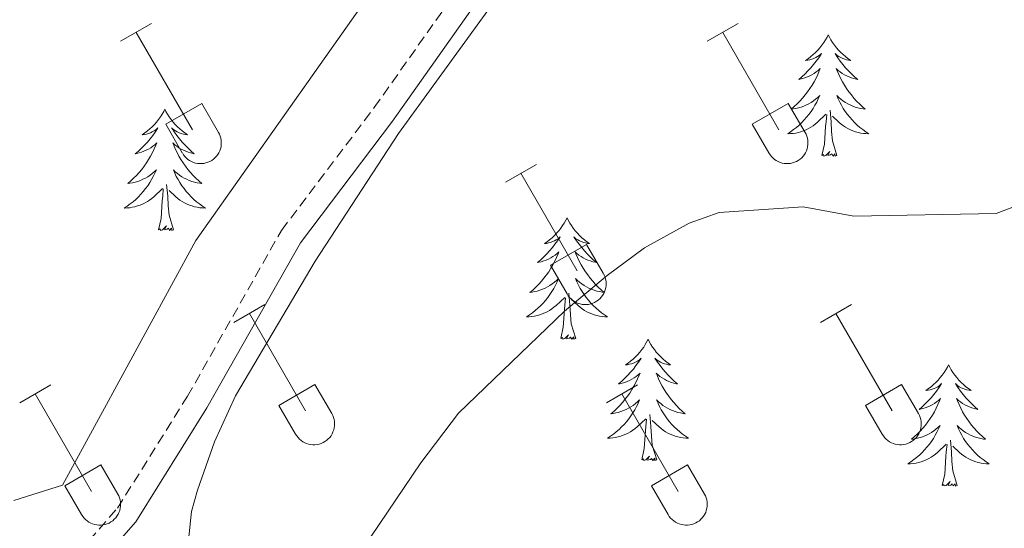
# Model space of a CAD drawing. Units: metres. Extents: x 614851 to 619354, y 4641068 to 4644111.
# Drawn here: x 617141 to 617237, y 4642640 to 4642690 of the extents above; entities that cross this region are included whole.
import ezdxf

# ---------------------------------------------------------------- set-up
doc = ezdxf.new("R2010")
doc.units = ezdxf.units.M
doc.header["$MEASUREMENT"] = 0
doc.linetypes.add('TRAZOSX2', pattern=[1.5, 1, -0.5])
for name, color, linetype, lineweight in [('Level 21', 19, 'Continuous', 0), ('Level 35', 92, 'Continuous', 0), ('Level 36', 19, 'Continuous', 40), ('Level 5', 36, 'Continuous', 0)]:
    doc.layers.add(name, color=color, linetype=linetype, lineweight=lineweight)

msp = doc.modelspace()

# ---------------------------------------------------------------- linework, layer by layer
at = {"layer": 'Level 21', "color": 19, "linetype": 'Continuous', "lineweight": 0}
msp.add_polyline3d([(617140.54, 4642633.66, 390.93), (617142.33, 4642633.56, 390.93), (617143.78, 4642633.75, 390.84), (617148.04, 4642635.97, 390.7), (617152.18, 4642640.74, 390.7), (617159.17, 4642651.92, 390.84), (617168.36, 4642668.13, 390.98), (617177.4, 4642680.09, 391.15), (617197.56, 4642708.62, 391.71), (617220.31, 4642735.45, 392.34), (617233.71, 4642755.98, 392.55), (617240.02, 4642767.24, 393.06), (617244.14, 4642773.88, 393.71), (617249.48, 4642781.02, 393.85), (617254.21, 4642786.72, 393.81), (617256.83, 4642791.22, 393.81), (617258.72, 4642796.15, 393.81), (617261.66, 4642807.97, 393.94), (617267.32, 4642832.66, 393.71), (617270.33, 4642843.08, 393.39), (617270.93, 4642848.6, 393.25), (617269.48, 4642854.66, 393.25)], dxfattribs=at)
at = {"layer": 'Level 21', "color": 19, "linetype": 'TRAZOSX2', "lineweight": 0}
msp.add_polyline3d([(617024.25, 4642685.9, 397.67), (617074.02, 4642664.95, 394.54), (617136.78, 4642637.34, 391.21), (617140.98, 4642635.87, 390.93), (617142.25, 4642635.8, 390.93), (617143.1, 4642635.9, 390.84), (617146.63, 4642637.75, 390.7), (617150.38, 4642642.07, 390.7), (617157.26, 4642653.06, 390.84), (617166.49, 4642669.35, 390.98), (617175.6, 4642681.41, 391.15), (617195.79, 4642709.98, 391.71), (617218.52, 4642736.78, 392.34), (617232.09, 4642756.89, 392.55), (617238.43, 4642768.18, 393.06), (617242.6, 4642774.93, 393.71), (617242.95, 4642775.39, 393.72), (617248.02, 4642782.17, 393.85), (617252.68, 4642787.78, 393.81), (617255.15, 4642792.03, 393.81), (617256.94, 4642796.7, 393.81), (617259.86, 4642808.4, 393.94), (617265.52, 4642833.12, 393.71), (617268.5, 4642843.44, 393.39)], dxfattribs=at)
at = {"layer": 'Level 35', "color": 92, "linetype": 'Continuous', "lineweight": 0, "ltscale": 0.5}
for points in [[(617156.98, 4642635.18, 391.88), (617157.66, 4642641.75, 391.95), (617158.24, 4642643.85, 391.95), (617159.9, 4642648.59, 391.95), (617161.98, 4642653.12, 391.95), (617169.81, 4642666.32, 392.02), (617177.99, 4642678.86, 392.2), (617188.22, 4642693, 392.4), (617194.46, 4642700.83, 392.49), (617210.64, 4642719.91, 392.71), (617219.88, 4642731.7, 392.84), (617236.64, 4642756.28, 392.85), (617247.62, 4642771.21, 393.31), (617252.79, 4642779.78, 393.31), (617257.89, 4642791.47, 393.31), (617262.83, 4642805.64, 393.31), (617268.06, 4642822.27, 393.31), (617271.49, 4642836.84, 393.31), (617273.73, 4642843.75, 393.31)], [(617221.5, 4642747.99, 394.67), (617216.9, 4642743.16, 394.22), (617201.96, 4642728.7, 393.99), (617198.66, 4642724.92, 393.99), (617192.61, 4642716.97, 393.99), (617176.29, 4642694.16, 393.95), (617158.07, 4642668.37, 393.21), (617148.52, 4642650.8, 393.04), (617144.99, 4642644.32, 393.31), (617140.19, 4642642.84, 393.5)]]:
    msp.add_polyline3d(points, dxfattribs=at)
at = {"layer": 'Level 36', "color": 32, "linetype": 'Continuous', "lineweight": 0}
for points in [[(617150.69, 4642687.93), (617153.73, 4642689.68)], [(617208.31, 4642687.93), (617211.36, 4642689.68)], [(617152.21, 4642688.8), (617157.74, 4642679.23)], [(617209.84, 4642688.8), (617215.36, 4642679.24)], [(617155.12, 4642679.79), (617158.66, 4642681.83)], [(617158.66, 4642681.83), (617160.31, 4642678.98)], [(617212.74, 4642679.79), (617216.28, 4642681.83)], [(617216.28, 4642681.83), (617217.93, 4642678.98)], [(617155.12, 4642679.79), (617156.75, 4642676.96)], [(617212.74, 4642679.79), (617214.38, 4642676.96)], [(617156.76, 4642676.96), (617156.87, 4642676.78), (617156.99, 4642676.62), (617157.14, 4642676.47), (617157.3, 4642676.33), (617157.47, 4642676.22), (617157.65, 4642676.12), (617157.84, 4642676.03), (617158.04, 4642675.97), (617158.24, 4642675.93), (617158.45, 4642675.91), (617158.66, 4642675.91), (617158.87, 4642675.94), (617159.07, 4642675.98), (617159.27, 4642676.04), (617159.46, 4642676.13), (617159.64, 4642676.23), (617159.81, 4642676.35), (617159.96, 4642676.49), (617160.1, 4642676.64), (617160.23, 4642676.81), (617160.34, 4642676.98), (617160.43, 4642677.17), (617160.5, 4642677.37), (617160.55, 4642677.57), (617160.58, 4642677.78), (617160.58, 4642677.98), (617160.57, 4642678.19), (617160.54, 4642678.4), (617160.48, 4642678.6), (617160.4, 4642678.79), (617160.31, 4642678.98)], [(617214.38, 4642676.96), (617214.49, 4642676.78), (617214.62, 4642676.62), (617214.76, 4642676.47), (617214.92, 4642676.33), (617215.09, 4642676.22), (617215.27, 4642676.12), (617215.47, 4642676.03), (617215.66, 4642675.97), (617215.87, 4642675.93), (617216.08, 4642675.91), (617216.28, 4642675.91), (617216.49, 4642675.94), (617216.69, 4642675.98), (617216.89, 4642676.04), (617217.08, 4642676.13), (617217.26, 4642676.23), (617217.43, 4642676.35), (617217.59, 4642676.49), (617217.73, 4642676.64), (617217.86, 4642676.81), (617217.96, 4642676.98), (617218.05, 4642677.17), (617218.12, 4642677.37), (617218.17, 4642677.57), (617218.2, 4642677.78), (617218.21, 4642677.98), (617218.19, 4642678.19), (617218.16, 4642678.4), (617218.1, 4642678.6), (617218.03, 4642678.79), (617217.93, 4642678.98)], [(617188.49, 4642674.08), (617191.53, 4642675.84)], [(617190.01, 4642674.96), (617195.53, 4642665.39)], [(617192.92, 4642665.94), (617196.45, 4642667.98)], [(617196.45, 4642667.98), (617198.1, 4642665.14)], [(617192.92, 4642665.94), (617194.55, 4642663.12)], [(617194.55, 4642663.11), (617194.66, 4642662.94), (617194.79, 4642662.77), (617194.94, 4642662.62), (617195.09, 4642662.49), (617195.26, 4642662.37), (617195.45, 4642662.27), (617195.64, 4642662.19), (617195.84, 4642662.13), (617196.04, 4642662.09), (617196.25, 4642662.07), (617196.46, 4642662.07), (617196.66, 4642662.09), (617196.87, 4642662.14), (617197.06, 4642662.2), (617197.25, 4642662.28), (617197.44, 4642662.39), (617197.6, 4642662.51), (617197.76, 4642662.64), (617197.9, 4642662.8), (617198.03, 4642662.96), (617198.14, 4642663.14), (617198.22, 4642663.33), (617198.29, 4642663.52), (617198.34, 4642663.73), (617198.37, 4642663.93), (617198.38, 4642664.14), (617198.37, 4642664.35), (617198.33, 4642664.55), (617198.28, 4642664.75), (617198.2, 4642664.95), (617198.11, 4642665.13)], [(617161.81, 4642660.31), (617164.86, 4642662.07)], [(617219.44, 4642660.31), (617222.48, 4642662.07)], [(617163.34, 4642661.19), (617168.86, 4642651.62)], [(617220.96, 4642661.19), (617226.49, 4642651.62)], [(617140.79, 4642652.41), (617143.83, 4642654.17)], [(617166.24, 4642652.17), (617169.78, 4642654.21)], [(617169.78, 4642654.21), (617171.43, 4642651.36)], [(617198.42, 4642652.41), (617201.46, 4642654.17)], [(617223.87, 4642652.17), (617227.41, 4642654.21)], [(617227.41, 4642654.21), (617229.06, 4642651.36)], [(617142.31, 4642653.29), (617147.84, 4642643.72)], [(617199.94, 4642653.29), (617205.46, 4642643.72)], [(617166.24, 4642652.17), (617167.88, 4642649.34)], [(617223.87, 4642652.17), (617225.5, 4642649.34)], [(617167.88, 4642649.34), (617167.99, 4642649.17), (617168.12, 4642649), (617168.26, 4642648.85), (617168.42, 4642648.72), (617168.59, 4642648.6), (617168.78, 4642648.5), (617168.97, 4642648.42), (617169.16, 4642648.36), (617169.37, 4642648.32), (617169.58, 4642648.3), (617169.78, 4642648.3), (617169.99, 4642648.32), (617170.19, 4642648.36), (617170.39, 4642648.43), (617170.58, 4642648.51), (617170.76, 4642648.61), (617170.93, 4642648.74), (617171.09, 4642648.87), (617171.23, 4642649.02), (617171.36, 4642649.19), (617171.46, 4642649.37), (617171.55, 4642649.56), (617171.62, 4642649.75), (617171.67, 4642649.95), (617171.7, 4642650.16), (617171.71, 4642650.37), (617171.69, 4642650.58), (617171.66, 4642650.78), (617171.6, 4642650.98), (617171.53, 4642651.17), (617171.44, 4642651.36)], [(617225.5, 4642649.34), (617225.62, 4642649.17), (617225.74, 4642649), (617225.89, 4642648.85), (617226.05, 4642648.72), (617226.22, 4642648.6), (617226.4, 4642648.5), (617226.59, 4642648.42), (617226.79, 4642648.36), (617226.99, 4642648.32), (617227.2, 4642648.3), (617227.41, 4642648.3), (617227.62, 4642648.32), (617227.82, 4642648.36), (617228.02, 4642648.43), (617228.21, 4642648.51), (617228.39, 4642648.62), (617228.56, 4642648.74), (617228.71, 4642648.87), (617228.86, 4642649.02), (617228.98, 4642649.19), (617229.09, 4642649.37), (617229.18, 4642649.56), (617229.25, 4642649.75), (617229.3, 4642649.95), (617229.32, 4642650.16), (617229.33, 4642650.37), (617229.32, 4642650.58), (617229.28, 4642650.78), (617229.23, 4642650.98), (617229.15, 4642651.18), (617229.06, 4642651.36)], [(617145.22, 4642644.28), (617148.76, 4642646.32)], [(617148.76, 4642646.32), (617150.41, 4642643.46)], [(617202.85, 4642644.28), (617206.39, 4642646.32)], [(617206.39, 4642646.32), (617208.03, 4642643.46)], [(617145.22, 4642644.28), (617146.85, 4642641.45)], [(617202.85, 4642644.28), (617204.48, 4642641.45)], [(617146.86, 4642641.44), (617146.97, 4642641.27), (617147.1, 4642641.1), (617147.24, 4642640.95), (617147.4, 4642640.82), (617147.57, 4642640.7), (617147.75, 4642640.6), (617147.94, 4642640.52), (617148.14, 4642640.46), (617148.35, 4642640.42), (617148.55, 4642640.4), (617148.76, 4642640.4), (617148.97, 4642640.42), (617149.17, 4642640.47), (617149.37, 4642640.53), (617149.56, 4642640.61), (617149.74, 4642640.72), (617149.91, 4642640.84), (617150.07, 4642640.98), (617150.21, 4642641.13), (617150.33, 4642641.29), (617150.44, 4642641.47), (617150.53, 4642641.66), (617150.6, 4642641.85), (617150.65, 4642642.06), (617150.68, 4642642.26), (617150.69, 4642642.47), (617150.67, 4642642.68), (617150.64, 4642642.88), (617150.58, 4642643.08), (617150.51, 4642643.28), (617150.41, 4642643.46)], [(617204.48, 4642641.44), (617204.59, 4642641.27), (617204.72, 4642641.1), (617204.87, 4642640.96), (617205.02, 4642640.82), (617205.2, 4642640.7), (617205.38, 4642640.6), (617205.57, 4642640.52), (617205.77, 4642640.46), (617205.97, 4642640.42), (617206.18, 4642640.4), (617206.39, 4642640.4), (617206.59, 4642640.42), (617206.8, 4642640.47), (617207, 4642640.53), (617207.18, 4642640.62), (617207.37, 4642640.72), (617207.54, 4642640.84), (617207.69, 4642640.98), (617207.83, 4642641.13), (617207.96, 4642641.29), (617208.07, 4642641.47), (617208.16, 4642641.66), (617208.22, 4642641.86), (617208.28, 4642642.06), (617208.3, 4642642.26), (617208.31, 4642642.47), (617208.3, 4642642.68), (617208.26, 4642642.88), (617208.21, 4642643.08), (617208.13, 4642643.28), (617208.04, 4642643.46)]]:
    msp.add_lwpolyline(points, dxfattribs=at)
at = {"layer": 'Level 36', "color": 92, "linetype": 'Continuous', "lineweight": 0}
for points in [[(617220.2, 4642688.56), (617220.09, 4642688.34), (617219.93, 4642688.07), (617219.76, 4642687.8), (617219.58, 4642687.55), (617219.39, 4642687.3), (617219.18, 4642687.06), (617218.96, 4642686.84), (617218.73, 4642686.62), (617218.49, 4642686.42), (617218.24, 4642686.22), (617217.98, 4642686.05), (617218.18, 4642686.07), (617218.38, 4642686.11), (617218.58, 4642686.16), (617218.78, 4642686.23), (617218.97, 4642686.32), (617219.15, 4642686.42), (617219.32, 4642686.53), (617219.53, 4642686.72), (617219.49, 4642686.65), (617219.26, 4642686.31), (617219.01, 4642685.97), (617218.76, 4642685.65), (617218.49, 4642685.33), (617218.21, 4642685.03), (617217.92, 4642684.73), (617217.61, 4642684.45), (617217.3, 4642684.18), (617217.42, 4642684.2), (617217.67, 4642684.26), (617217.91, 4642684.33), (617218.15, 4642684.42), (617218.38, 4642684.52), (617218.6, 4642684.64), (617218.82, 4642684.77), (617219.03, 4642684.92), (617219.22, 4642685.07), (617219.41, 4642685.24), (617219.32, 4642685.02), (617219.17, 4642684.66), (617219, 4642684.31), (617218.81, 4642683.96), (617218.61, 4642683.62), (617218.4, 4642683.29), (617218.17, 4642682.97), (617217.93, 4642682.66), (617217.68, 4642682.35), (617217.42, 4642682.06), (617217.14, 4642681.78), (617216.86, 4642681.51), (617216.56, 4642681.25), (617216.75, 4642681.28), (617217.02, 4642681.32), (617217.28, 4642681.39), (617217.54, 4642681.46), (617217.8, 4642681.56), (617218.05, 4642681.67), (617218.29, 4642681.79), (617218.52, 4642681.93), (617218.75, 4642682.08), (617218.96, 4642682.24), (617219.17, 4642682.42), (617219.36, 4642682.61), (617219.22, 4642682.28)], [(617220.2, 4642688.56), (617220.31, 4642688.34), (617220.46, 4642688.07), (617220.63, 4642687.8), (617220.82, 4642687.55), (617221.01, 4642687.3), (617221.22, 4642687.06), (617221.44, 4642686.84), (617221.66, 4642686.62), (617221.9, 4642686.42), (617222.16, 4642686.22), (617222.42, 4642686.05), (617222.22, 4642686.07), (617222.01, 4642686.11), (617221.82, 4642686.16), (617221.62, 4642686.23), (617221.43, 4642686.32), (617221.25, 4642686.42), (617221.08, 4642686.53), (617220.87, 4642686.72), (617220.91, 4642686.65), (617221.14, 4642686.31), (617221.38, 4642685.97), (617221.64, 4642685.65), (617221.91, 4642685.33), (617222.19, 4642685.03), (617222.48, 4642684.73), (617222.78, 4642684.45), (617223.1, 4642684.18), (617222.97, 4642684.2), (617222.73, 4642684.26), (617222.48, 4642684.33), (617222.25, 4642684.42), (617222.02, 4642684.52), (617221.8, 4642684.64), (617221.58, 4642684.77), (617221.37, 4642684.92), (617221.18, 4642685.07), (617220.99, 4642685.24), (617221.08, 4642685.02), (617221.23, 4642684.66), (617221.4, 4642684.31), (617221.59, 4642683.96), (617221.79, 4642683.62), (617222, 4642683.29), (617222.23, 4642682.97), (617222.47, 4642682.66), (617222.72, 4642682.35), (617222.98, 4642682.06), (617223.26, 4642681.78), (617223.54, 4642681.51), (617223.84, 4642681.25), (617223.64, 4642681.28), (617223.38, 4642681.32), (617223.11, 4642681.39), (617222.86, 4642681.46), (617222.6, 4642681.56), (617222.35, 4642681.67), (617222.11, 4642681.79), (617221.88, 4642681.93), (617221.65, 4642682.08), (617221.44, 4642682.24), (617221.23, 4642682.42), (617221.04, 4642682.61), (617221.18, 4642682.28)], [(617219.219, 4642682.279), (617219.069, 4642681.959), (617218.898, 4642681.639), (617218.718, 4642681.339), (617218.518, 4642681.039), (617218.308, 4642680.749), (617218.078, 4642680.479), (617217.848, 4642680.209), (617217.598, 4642679.949), (617217.348, 4642679.699), (617217.078, 4642679.469), (617216.797, 4642679.249), (617216.507, 4642679.039), (617216.217, 4642678.849), (617216.477, 4642678.859), (617216.747, 4642678.879), (617217.007, 4642678.919), (617217.268, 4642678.979), (617217.518, 4642679.049), (617217.768, 4642679.139), (617218.018, 4642679.239), (617218.258, 4642679.359), (617218.478, 4642679.489), (617218.708, 4642679.639), (617218.918, 4642679.789), (617219.118, 4642679.959), (617219.969, 4642680.759)], [(617221.179, 4642682.279), (617221.329, 4642681.959), (617221.499, 4642681.639), (617221.679, 4642681.339), (617221.879, 4642681.039), (617222.089, 4642680.749), (617222.309, 4642680.479), (617222.549, 4642680.209), (617222.789, 4642679.949), (617223.049, 4642679.699), (617223.319, 4642679.469), (617223.599, 4642679.249), (617223.889, 4642679.039), (617224.179, 4642678.849), (617223.909, 4642678.859), (617223.649, 4642678.879), (617223.389, 4642678.919), (617223.129, 4642678.979), (617222.879, 4642679.049), (617222.619, 4642679.139), (617222.379, 4642679.239), (617222.139, 4642679.359), (617221.909, 4642679.489), (617221.689, 4642679.639), (617221.479, 4642679.789), (617221.279, 4642679.959), (617220.619, 4642680.579)], [(617155.03, 4642681.26), (617154.92, 4642681.04), (617154.76, 4642680.77), (617154.6, 4642680.5), (617154.42, 4642680.25), (617154.22, 4642680), (617154.01, 4642679.76), (617153.8, 4642679.53), (617153.56, 4642679.32), (617153.32, 4642679.12), (617153.07, 4642678.92), (617152.81, 4642678.75), (617153.01, 4642678.77), (617153.22, 4642678.81), (617153.42, 4642678.86), (617153.61, 4642678.93), (617153.8, 4642679.02), (617153.98, 4642679.12), (617154.15, 4642679.23), (617154.36, 4642679.42), (617154.32, 4642679.35), (617154.09, 4642679.01), (617153.84, 4642678.67), (617153.59, 4642678.35), (617153.32, 4642678.03), (617153.04, 4642677.72), (617152.75, 4642677.43), (617152.45, 4642677.15), (617152.13, 4642676.88), (617152.26, 4642676.9), (617152.5, 4642676.96), (617152.74, 4642677.03), (617152.98, 4642677.12), (617153.21, 4642677.22), (617153.44, 4642677.34), (617153.65, 4642677.47), (617153.86, 4642677.62), (617154.06, 4642677.77), (617154.24, 4642677.94), (617154.15, 4642677.72), (617154, 4642677.36), (617153.83, 4642677.01), (617153.64, 4642676.66), (617153.44, 4642676.32), (617153.23, 4642675.99), (617153, 4642675.67), (617152.76, 4642675.35), (617152.51, 4642675.05), (617152.25, 4642674.76), (617151.97, 4642674.48), (617151.69, 4642674.21), (617151.39, 4642673.95), (617151.59, 4642673.98), (617151.85, 4642674.02), (617152.12, 4642674.08), (617152.38, 4642674.16), (617152.63, 4642674.26), (617152.88, 4642674.37), (617153.12, 4642674.49), (617153.35, 4642674.63), (617153.58, 4642674.78), (617153.79, 4642674.94), (617154, 4642675.12), (617154.2, 4642675.3), (617154.05, 4642674.98)], [(617155.03, 4642681.26), (617155.14, 4642681.04), (617155.3, 4642680.77), (617155.46, 4642680.5), (617155.65, 4642680.25), (617155.84, 4642680), (617156.05, 4642679.76), (617156.27, 4642679.53), (617156.5, 4642679.32), (617156.74, 4642679.12), (617156.99, 4642678.92), (617157.25, 4642678.75), (617157.05, 4642678.77), (617156.85, 4642678.81), (617156.65, 4642678.86), (617156.45, 4642678.93), (617156.26, 4642679.02), (617156.08, 4642679.12), (617155.91, 4642679.23), (617155.7, 4642679.42), (617155.74, 4642679.35), (617155.97, 4642679.01), (617156.22, 4642678.67), (617156.47, 4642678.35), (617156.74, 4642678.03), (617157.02, 4642677.72), (617157.31, 4642677.43), (617157.62, 4642677.15), (617157.93, 4642676.88), (617157.8, 4642676.9), (617157.56, 4642676.96), (617157.32, 4642677.03), (617157.08, 4642677.12), (617156.85, 4642677.22), (617156.63, 4642677.34), (617156.41, 4642677.47), (617156.2, 4642677.62), (617156.01, 4642677.77), (617155.82, 4642677.94), (617155.91, 4642677.72), (617156.06, 4642677.36), (617156.24, 4642677.01), (617156.42, 4642676.66), (617156.62, 4642676.32), (617156.83, 4642675.99), (617157.06, 4642675.67), (617157.3, 4642675.35), (617157.55, 4642675.05), (617157.81, 4642674.76), (617158.09, 4642674.48), (617158.38, 4642674.21), (617158.67, 4642673.95), (617158.48, 4642673.98), (617158.21, 4642674.02), (617157.95, 4642674.08), (617157.69, 4642674.16), (617157.43, 4642674.26), (617157.18, 4642674.37), (617156.94, 4642674.49), (617156.71, 4642674.63), (617156.48, 4642674.78), (617156.27, 4642674.94), (617156.06, 4642675.12), (617155.87, 4642675.3), (617156.01, 4642674.98)], [(617219.58, 4642676.71), (617219.82, 4642677.83), (617219.94, 4642679.57), (617219.99, 4642680.01), (617220.05, 4642680.73)], [(617221.05, 4642676.71), (617220.62, 4642678.15), (617220.53, 4642679.06), (617220.48, 4642680.01), (617220.38, 4642681.17)], [(617221.05, 4642676.71), (617220.88, 4642676.64), (617220.86, 4642676.88), (617220.67, 4642676.66), (617220.55, 4642676.86), (617220.42, 4642676.76), (617220.16, 4642676.7), (617220.35, 4642677.1), (617219.97, 4642676.72), (617219.78, 4642676.66), (617219.74, 4642676.82), (617219.58, 4642676.71)], [(617154.05, 4642674.983), (617153.9, 4642674.663), (617153.73, 4642674.343), (617153.55, 4642674.043), (617153.35, 4642673.743), (617153.139, 4642673.453), (617152.919, 4642673.183), (617152.679, 4642672.913), (617152.439, 4642672.653), (617152.179, 4642672.403), (617151.909, 4642672.173), (617151.629, 4642671.952), (617151.339, 4642671.742), (617151.049, 4642671.552), (617151.319, 4642671.562), (617151.579, 4642671.582), (617151.839, 4642671.622), (617152.099, 4642671.682), (617152.359, 4642671.753), (617152.599, 4642671.843), (617152.849, 4642671.943), (617153.089, 4642672.063), (617153.319, 4642672.193), (617153.539, 4642672.333), (617153.749, 4642672.493), (617153.96, 4642672.663), (617154.8, 4642673.463)], [(617156.01, 4642674.983), (617156.16, 4642674.663), (617156.33, 4642674.343), (617156.52, 4642674.043), (617156.71, 4642673.743), (617156.92, 4642673.453), (617157.14, 4642673.183), (617157.381, 4642672.913), (617157.631, 4642672.653), (617157.881, 4642672.403), (617158.151, 4642672.173), (617158.431, 4642671.953), (617158.721, 4642671.743), (617159.011, 4642671.553), (617158.751, 4642671.563), (617158.481, 4642671.583), (617158.221, 4642671.623), (617157.96, 4642671.683), (617157.71, 4642671.753), (617157.46, 4642671.843), (617157.21, 4642671.943), (617156.98, 4642672.063), (617156.74, 4642672.193), (617156.52, 4642672.333), (617156.31, 4642672.493), (617156.11, 4642672.663), (617155.45, 4642673.283)], [(617155.88, 4642669.41), (617155.45, 4642670.85), (617155.36, 4642671.76), (617155.32, 4642672.7), (617155.21, 4642673.87)], [(617154.41, 4642669.41), (617154.66, 4642670.53), (617154.77, 4642672.27), (617154.82, 4642672.7), (617154.88, 4642673.43)], [(617194.54, 4642670.58), (617194.43, 4642670.36), (617194.27, 4642670.08), (617194.11, 4642669.82), (617193.92, 4642669.56), (617193.73, 4642669.31), (617193.52, 4642669.08), (617193.3, 4642668.85), (617193.07, 4642668.63), (617192.83, 4642668.43), (617192.58, 4642668.24), (617192.32, 4642668.06), (617192.52, 4642668.08), (617192.72, 4642668.12), (617192.92, 4642668.18), (617193.12, 4642668.25), (617193.31, 4642668.33), (617193.49, 4642668.43), (617193.66, 4642668.54), (617193.87, 4642668.73), (617193.83, 4642668.67), (617193.6, 4642668.32), (617193.35, 4642667.99), (617193.1, 4642667.66), (617192.83, 4642667.34), (617192.55, 4642667.04), (617192.26, 4642666.75), (617191.96, 4642666.46), (617191.64, 4642666.19), (617191.77, 4642666.22), (617192.01, 4642666.27), (617192.25, 4642666.35), (617192.49, 4642666.43), (617192.72, 4642666.54), (617192.94, 4642666.66), (617193.16, 4642666.79), (617193.37, 4642666.93), (617193.56, 4642667.09), (617193.75, 4642667.26), (617193.66, 4642667.04), (617193.51, 4642666.68), (617193.34, 4642666.32), (617193.15, 4642665.97), (617192.95, 4642665.63), (617192.74, 4642665.3), (617192.51, 4642664.98), (617192.27, 4642664.67), (617192.02, 4642664.37), (617191.76, 4642664.07), (617191.48, 4642663.79), (617191.2, 4642663.52), (617190.9, 4642663.26), (617191.1, 4642663.29), (617191.36, 4642663.34), (617191.62, 4642663.4), (617191.88, 4642663.48), (617192.14, 4642663.57), (617192.39, 4642663.68), (617192.63, 4642663.8), (617192.86, 4642663.94), (617193.09, 4642664.09), (617193.3, 4642664.26), (617193.51, 4642664.43), (617193.7, 4642664.62), (617193.56, 4642664.29)], [(617194.54, 4642670.58), (617194.65, 4642670.36), (617194.81, 4642670.08), (617194.97, 4642669.82), (617195.16, 4642669.56), (617195.35, 4642669.31), (617195.56, 4642669.08), (617195.78, 4642668.85), (617196.01, 4642668.63), (617196.25, 4642668.43), (617196.5, 4642668.24), (617196.76, 4642668.06), (617196.56, 4642668.08), (617196.36, 4642668.12), (617196.16, 4642668.18), (617195.96, 4642668.25), (617195.77, 4642668.33), (617195.59, 4642668.43), (617195.42, 4642668.54), (617195.21, 4642668.73), (617195.25, 4642668.67), (617195.48, 4642668.32), (617195.73, 4642667.99), (617195.98, 4642667.66), (617196.25, 4642667.34), (617196.53, 4642667.04), (617196.82, 4642666.75), (617197.12, 4642666.46), (617197.44, 4642666.19), (617197.31, 4642666.22), (617197.07, 4642666.27), (617196.83, 4642666.35), (617196.59, 4642666.43), (617196.36, 4642666.54), (617196.14, 4642666.66), (617195.92, 4642666.79), (617195.71, 4642666.93), (617195.52, 4642667.09), (617195.33, 4642667.26), (617195.42, 4642667.04), (617195.57, 4642666.68), (617195.74, 4642666.32), (617195.93, 4642665.97), (617196.13, 4642665.63), (617196.34, 4642665.3), (617196.57, 4642664.98), (617196.81, 4642664.67), (617197.06, 4642664.37), (617197.32, 4642664.07), (617197.6, 4642663.79), (617197.88, 4642663.52), (617198.18, 4642663.26), (617197.98, 4642663.29), (617197.72, 4642663.34), (617197.46, 4642663.4), (617197.2, 4642663.48), (617196.94, 4642663.57), (617196.69, 4642663.68), (617196.45, 4642663.8), (617196.22, 4642663.94), (617195.99, 4642664.09), (617195.78, 4642664.26), (617195.57, 4642664.43), (617195.38, 4642664.62), (617195.52, 4642664.29)], [(617155.88, 4642669.41), (617155.71, 4642669.34), (617155.69, 4642669.58), (617155.5, 4642669.36), (617155.38, 4642669.56), (617155.26, 4642669.46), (617154.99, 4642669.4), (617155.18, 4642669.8), (617154.8, 4642669.42), (617154.61, 4642669.36), (617154.57, 4642669.52), (617154.41, 4642669.41)], [(617193.559, 4642664.286), (617193.409, 4642663.965), (617193.239, 4642663.655), (617193.058, 4642663.345), (617192.858, 4642663.055), (617192.648, 4642662.765), (617192.428, 4642662.485), (617192.188, 4642662.215), (617191.938, 4642661.955), (617191.688, 4642661.715), (617191.418, 4642661.475), (617191.138, 4642661.255), (617190.848, 4642661.045), (617190.557, 4642660.865), (617190.817, 4642660.865), (617191.088, 4642660.895), (617191.348, 4642660.935), (617191.608, 4642660.995), (617191.858, 4642661.065), (617192.108, 4642661.145), (617192.358, 4642661.255), (617192.598, 4642661.365), (617192.828, 4642661.495), (617193.048, 4642661.645), (617193.258, 4642661.805), (617193.458, 4642661.975), (617194.309, 4642662.775)], [(617195.519, 4642664.286), (617195.669, 4642663.966), (617195.839, 4642663.656), (617196.019, 4642663.346), (617196.219, 4642663.056), (617196.429, 4642662.766), (617196.649, 4642662.486), (617196.889, 4642662.216), (617197.139, 4642661.956), (617197.389, 4642661.716), (617197.659, 4642661.476), (617197.939, 4642661.256), (617198.23, 4642661.046), (617198.52, 4642660.856), (617198.259, 4642660.866), (617197.989, 4642660.896), (617197.729, 4642660.936), (617197.469, 4642660.996), (617197.219, 4642661.066), (617196.969, 4642661.146), (617196.719, 4642661.256), (617196.479, 4642661.366), (617196.249, 4642661.496), (617196.029, 4642661.646), (617195.819, 4642661.806), (617195.619, 4642661.976), (617194.959, 4642662.595)], [(617195.39, 4642658.73), (617194.96, 4642660.17), (617194.87, 4642661.07), (617194.82, 4642662.02), (617194.72, 4642663.18)], [(617193.92, 4642658.73), (617194.17, 4642659.84), (617194.28, 4642661.59), (617194.33, 4642662.02), (617194.39, 4642662.74)], [(617195.39, 4642658.73), (617195.22, 4642658.66), (617195.2, 4642658.9), (617195.01, 4642658.68), (617194.89, 4642658.88), (617194.77, 4642658.77), (617194.5, 4642658.72), (617194.69, 4642659.11), (617194.31, 4642658.73), (617194.12, 4642658.68), (617194.08, 4642658.84), (617193.92, 4642658.73)], [(617202.5, 4642658.66), (617202.39, 4642658.44), (617202.23, 4642658.16), (617202.07, 4642657.9), (617201.88, 4642657.64), (617201.69, 4642657.39), (617201.48, 4642657.16), (617201.26, 4642656.93), (617201.03, 4642656.71), (617200.79, 4642656.51), (617200.54, 4642656.32), (617200.28, 4642656.14), (617200.48, 4642656.16), (617200.68, 4642656.2), (617200.88, 4642656.26), (617201.08, 4642656.33), (617201.27, 4642656.41), (617201.45, 4642656.51), (617201.62, 4642656.62), (617201.83, 4642656.81), (617201.79, 4642656.75), (617201.56, 4642656.4), (617201.31, 4642656.07), (617201.06, 4642655.74), (617200.79, 4642655.43), (617200.51, 4642655.12), (617200.22, 4642654.83), (617199.92, 4642654.54), (617199.6, 4642654.27), (617199.73, 4642654.3), (617199.97, 4642654.35), (617200.21, 4642654.43), (617200.45, 4642654.52), (617200.68, 4642654.62), (617200.9, 4642654.74), (617201.12, 4642654.87), (617201.33, 4642655.01), (617201.52, 4642655.17), (617201.71, 4642655.34), (617201.62, 4642655.12), (617201.47, 4642654.76), (617201.3, 4642654.4), (617201.11, 4642654.06), (617200.91, 4642653.72), (617200.7, 4642653.38), (617200.47, 4642653.06), (617200.23, 4642652.75), (617199.98, 4642652.45), (617199.72, 4642652.16), (617199.44, 4642651.87), (617199.16, 4642651.6), (617198.86, 4642651.35), (617199.06, 4642651.37), (617199.32, 4642651.42), (617199.58, 4642651.48), (617199.84, 4642651.56), (617200.1, 4642651.65), (617200.35, 4642651.76), (617200.59, 4642651.88), (617200.82, 4642652.02), (617201.05, 4642652.17), (617201.26, 4642652.34), (617201.47, 4642652.51), (617201.66, 4642652.7), (617201.52, 4642652.37)], [(617202.5, 4642658.66), (617202.61, 4642658.44), (617202.77, 4642658.16), (617202.93, 4642657.9), (617203.12, 4642657.64), (617203.31, 4642657.39), (617203.52, 4642657.16), (617203.74, 4642656.93), (617203.97, 4642656.71), (617204.21, 4642656.51), (617204.46, 4642656.32), (617204.72, 4642656.14), (617204.52, 4642656.16), (617204.32, 4642656.2), (617204.12, 4642656.26), (617203.92, 4642656.33), (617203.73, 4642656.41), (617203.55, 4642656.51), (617203.38, 4642656.62), (617203.17, 4642656.81), (617203.21, 4642656.75), (617203.44, 4642656.4), (617203.69, 4642656.07), (617203.94, 4642655.74), (617204.21, 4642655.43), (617204.49, 4642655.12), (617204.78, 4642654.83), (617205.08, 4642654.54), (617205.4, 4642654.27), (617205.27, 4642654.3), (617205.03, 4642654.35), (617204.79, 4642654.43), (617204.55, 4642654.52), (617204.32, 4642654.62), (617204.1, 4642654.74), (617203.88, 4642654.87), (617203.67, 4642655.01), (617203.48, 4642655.17), (617203.29, 4642655.34), (617203.38, 4642655.12), (617203.53, 4642654.76), (617203.7, 4642654.4), (617203.89, 4642654.06), (617204.09, 4642653.72), (617204.3, 4642653.38), (617204.53, 4642653.06), (617204.77, 4642652.75), (617205.02, 4642652.45), (617205.28, 4642652.16), (617205.56, 4642651.87), (617205.84, 4642651.6), (617206.14, 4642651.35), (617205.94, 4642651.37), (617205.68, 4642651.42), (617205.42, 4642651.48), (617205.16, 4642651.56), (617204.9, 4642651.65), (617204.65, 4642651.76), (617204.41, 4642651.88), (617204.18, 4642652.02), (617203.95, 4642652.17), (617203.74, 4642652.34), (617203.53, 4642652.51), (617203.34, 4642652.7), (617203.48, 4642652.37)], [(617232.02, 4642656.15), (617231.9, 4642655.93), (617231.75, 4642655.66), (617231.58, 4642655.39), (617231.4, 4642655.13), (617231.21, 4642654.89), (617231, 4642654.65), (617230.78, 4642654.42), (617230.55, 4642654.21), (617230.31, 4642654), (617230.06, 4642653.81), (617229.8, 4642653.63), (617230, 4642653.66), (617230.2, 4642653.7), (617230.4, 4642653.75), (617230.6, 4642653.82), (617230.78, 4642653.9), (617230.96, 4642654), (617231.14, 4642654.12), (617231.34, 4642654.31), (617231.3, 4642654.24), (617231.07, 4642653.9), (617230.83, 4642653.56), (617230.57, 4642653.23), (617230.31, 4642652.92), (617230.03, 4642652.61), (617229.73, 4642652.32), (617229.43, 4642652.04), (617229.12, 4642651.76), (617229.24, 4642651.79), (617229.49, 4642651.85), (617229.73, 4642651.92), (617229.97, 4642652.01), (617230.2, 4642652.11), (617230.42, 4642652.23), (617230.64, 4642652.36), (617230.84, 4642652.5), (617231.04, 4642652.66), (617231.23, 4642652.83), (617231.14, 4642652.61), (617230.98, 4642652.25), (617230.81, 4642651.89), (617230.63, 4642651.55), (617230.43, 4642651.21), (617230.22, 4642650.88), (617229.99, 4642650.55), (617229.75, 4642650.24), (617229.5, 4642649.94), (617229.23, 4642649.65), (617228.96, 4642649.37), (617228.67, 4642649.1), (617228.38, 4642648.84), (617228.57, 4642648.86), (617228.84, 4642648.91), (617229.1, 4642648.97), (617229.36, 4642649.05), (617229.62, 4642649.15), (617229.86, 4642649.25), (617230.1, 4642649.38), (617230.34, 4642649.52), (617230.56, 4642649.66), (617230.78, 4642649.83), (617230.98, 4642650), (617231.18, 4642650.19), (617231.04, 4642649.87)], [(617232.02, 4642656.15), (617232.13, 4642655.93), (617232.28, 4642655.66), (617232.45, 4642655.39), (617232.63, 4642655.13), (617232.83, 4642654.89), (617233.03, 4642654.65), (617233.25, 4642654.42), (617233.48, 4642654.21), (617233.72, 4642654), (617233.97, 4642653.81), (617234.23, 4642653.63), (617234.03, 4642653.66), (617233.83, 4642653.7), (617233.63, 4642653.75), (617233.44, 4642653.82), (617233.25, 4642653.9), (617233.07, 4642654), (617232.89, 4642654.12), (617232.69, 4642654.31), (617232.73, 4642654.24), (617232.96, 4642653.9), (617233.2, 4642653.56), (617233.46, 4642653.23), (617233.73, 4642652.92), (617234.01, 4642652.61), (617234.3, 4642652.32), (617234.6, 4642652.04), (617234.91, 4642651.76), (617234.79, 4642651.79), (617234.54, 4642651.85), (617234.3, 4642651.92), (617234.07, 4642652.01), (617233.84, 4642652.11), (617233.61, 4642652.23), (617233.4, 4642652.36), (617233.19, 4642652.5), (617232.99, 4642652.66), (617232.8, 4642652.83), (617232.89, 4642652.61), (617233.05, 4642652.25), (617233.22, 4642651.89), (617233.4, 4642651.55), (617233.6, 4642651.21), (617233.82, 4642650.88), (617234.04, 4642650.55), (617234.28, 4642650.24), (617234.53, 4642649.94), (617234.8, 4642649.65), (617235.07, 4642649.37), (617235.36, 4642649.1), (617235.66, 4642648.84), (617235.46, 4642648.86), (617235.19, 4642648.91), (617234.93, 4642648.97), (617234.67, 4642649.05), (617234.42, 4642649.15), (617234.17, 4642649.25), (617233.93, 4642649.38), (617233.69, 4642649.52), (617233.47, 4642649.66), (617233.25, 4642649.83), (617233.05, 4642650), (617232.85, 4642650.19), (617232.99, 4642649.87)], [(617201.519, 4642652.365), (617201.369, 4642652.045), (617201.199, 4642651.735), (617201.019, 4642651.425), (617200.819, 4642651.135), (617200.608, 4642650.845), (617200.388, 4642650.565), (617200.148, 4642650.295), (617199.898, 4642650.045), (617199.648, 4642649.805), (617199.378, 4642649.565), (617199.098, 4642649.345), (617198.808, 4642649.135), (617198.518, 4642648.945), (617198.778, 4642648.955), (617199.048, 4642648.985), (617199.308, 4642649.025), (617199.568, 4642649.085), (617199.818, 4642649.155), (617200.068, 4642649.235), (617200.318, 4642649.345), (617200.558, 4642649.445), (617200.788, 4642649.575), (617201.008, 4642649.725), (617201.218, 4642649.885), (617201.419, 4642650.055), (617202.269, 4642650.855)], [(617203.479, 4642652.365), (617203.629, 4642652.045), (617203.799, 4642651.735), (617203.979, 4642651.425), (617204.179, 4642651.135), (617204.389, 4642650.845), (617204.609, 4642650.565), (617204.85, 4642650.295), (617205.1, 4642650.035), (617205.35, 4642649.795), (617205.62, 4642649.565), (617205.9, 4642649.335), (617206.19, 4642649.135), (617206.48, 4642648.935), (617206.22, 4642648.945), (617205.95, 4642648.975), (617205.69, 4642649.015), (617205.429, 4642649.075), (617205.179, 4642649.145), (617204.929, 4642649.235), (617204.679, 4642649.335), (617204.439, 4642649.445), (617204.209, 4642649.575), (617203.989, 4642649.725), (617203.779, 4642649.885), (617203.579, 4642650.055), (617202.919, 4642650.675)], [(617203.35, 4642646.81), (617202.92, 4642648.25), (617202.83, 4642649.15), (617202.78, 4642650.1), (617202.68, 4642651.26)], [(617201.88, 4642646.81), (617202.13, 4642647.93), (617202.24, 4642649.67), (617202.29, 4642650.1), (617202.35, 4642650.82)], [(617231.036, 4642649.868), (617230.876, 4642649.538), (617230.716, 4642649.228), (617230.526, 4642648.928), (617230.336, 4642648.628), (617230.116, 4642648.337), (617229.896, 4642648.057), (617229.666, 4642647.797), (617229.416, 4642647.537), (617229.156, 4642647.287), (617228.885, 4642647.057), (617228.615, 4642646.837), (617228.325, 4642646.627), (617228.035, 4642646.437), (617228.295, 4642646.437), (617228.555, 4642646.467), (617228.825, 4642646.507), (617229.075, 4642646.567), (617229.335, 4642646.637), (617229.586, 4642646.727), (617229.826, 4642646.827), (617230.066, 4642646.947), (617230.296, 4642647.077), (617230.516, 4642647.217), (617230.736, 4642647.377), (617230.936, 4642647.547), (617231.786, 4642648.348)], [(617232.987, 4642649.868), (617233.147, 4642649.538), (617233.317, 4642649.228), (617233.497, 4642648.928), (617233.697, 4642648.628), (617233.907, 4642648.338), (617234.127, 4642648.058), (617234.357, 4642647.798), (617234.607, 4642647.538), (617234.867, 4642647.288), (617235.137, 4642647.058), (617235.417, 4642646.838), (617235.707, 4642646.628), (617235.997, 4642646.438), (617235.727, 4642646.438), (617235.467, 4642646.468), (617235.207, 4642646.508), (617234.947, 4642646.568), (617234.687, 4642646.638), (617234.437, 4642646.728), (617234.197, 4642646.828), (617233.957, 4642646.948), (617233.727, 4642647.078), (617233.507, 4642647.218), (617233.297, 4642647.378), (617233.087, 4642647.548), (617232.427, 4642648.168)], [(617231.4, 4642644.3), (617231.64, 4642645.42), (617231.76, 4642647.16), (617231.8, 4642647.59), (617231.87, 4642648.32)], [(617232.87, 4642644.3), (617232.44, 4642645.74), (617232.35, 4642646.64), (617232.3, 4642647.59), (617232.2, 4642648.76)], [(617203.35, 4642646.81), (617203.18, 4642646.74), (617203.16, 4642646.98), (617202.97, 4642646.76), (617202.85, 4642646.96), (617202.73, 4642646.85), (617202.46, 4642646.8), (617202.65, 4642647.19), (617202.27, 4642646.81), (617202.08, 4642646.76), (617202.04, 4642646.92), (617201.88, 4642646.81)], [(617232.87, 4642644.3), (617232.69, 4642644.23), (617232.67, 4642644.47), (617232.48, 4642644.25), (617232.36, 4642644.45), (617232.24, 4642644.34), (617231.97, 4642644.29), (617232.17, 4642644.68), (617231.78, 4642644.3), (617231.6, 4642644.25), (617231.55, 4642644.41), (617231.4, 4642644.3)]]:
    msp.add_lwpolyline(points, dxfattribs=at)
at = {"layer": 'Level 5', "color": 36, "linetype": 'Continuous', "lineweight": 0}
msp.add_polyline3d([(617174.46, 4642638.05, 390), (617180.17, 4642646.54, 390), (617183.87, 4642651.39, 390), (617194.3, 4642661.43, 390), (617198.5, 4642664.92, 390), (617202.16, 4642667.64, 390), (617206.55, 4642670.05, 390), (617209.49, 4642671.11, 390), (617217.73, 4642671.67, 390), (617222.71, 4642670.75, 390), (617236.69, 4642671.01, 390), (617241.77, 4642672.96, 390), (617245.75, 4642675.98, 390), (617248.09, 4642679.7, 390), (617250.36, 4642686.43, 390), (617254.12, 4642695.88, 390), (617259.78, 4642705.95, 390), (617264, 4642715.39, 390), (617267.66, 4642722.27, 390), (617270.74, 4642726.21, 390), (617274.68, 4642729.79, 390), (617277.2, 4642731.85, 390), (617290.95, 4642740.76, 390)], dxfattribs=at)

doc.saveas('drawing.dxf')
